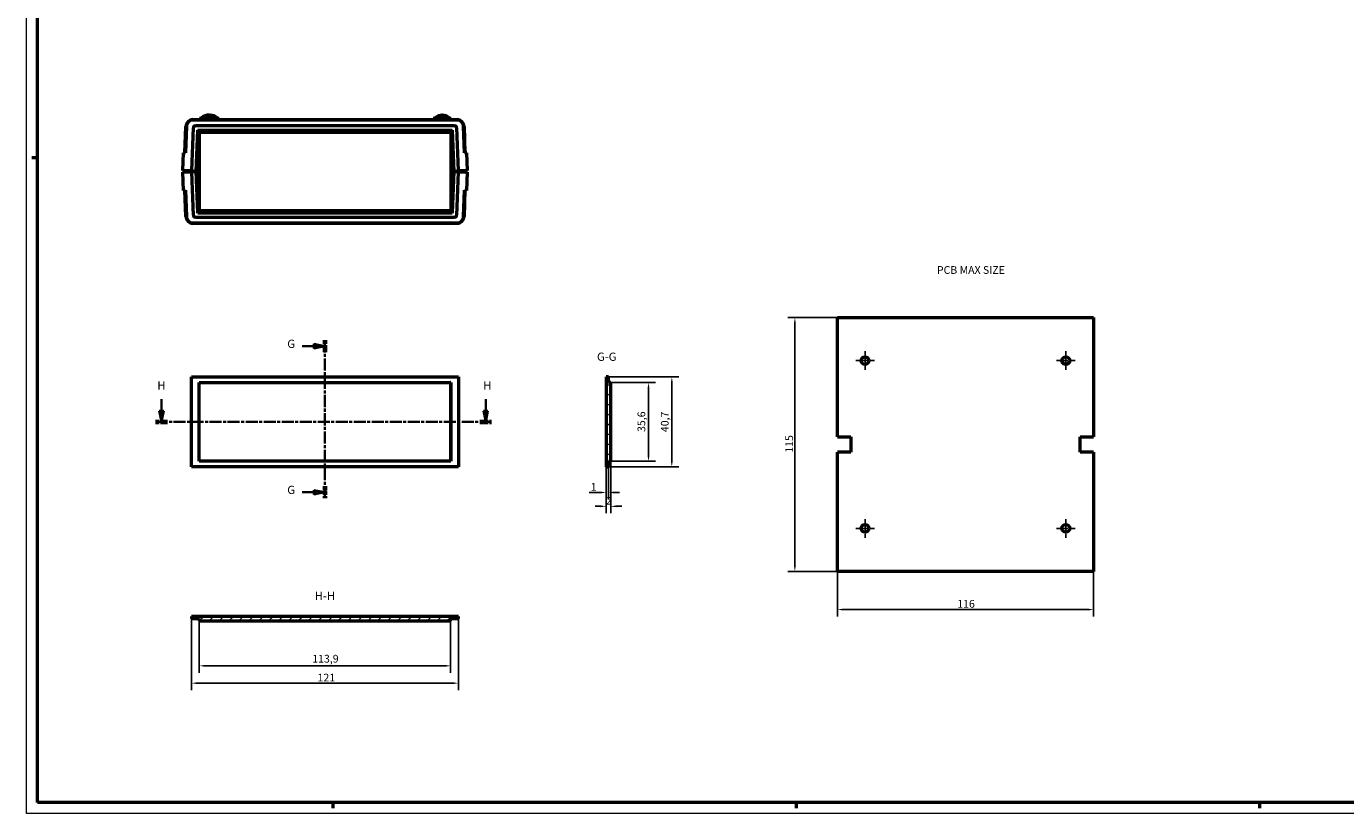
# Model space of a CAD drawing. Extents: x 0 to 1189, y 0 to 841.
# Drawn here: x 0 to 598, y 0 to 357 of the extents above; entities that cross this region are included whole.
import ezdxf

# ---------------------------------------------------------------- set-up
doc = ezdxf.new("R2010")
doc.units = 0
doc.linetypes.add('CHAIN', pattern=[0.3543, 0.2362, -0.0295, 0.0591, -0.0295])
doc.linetypes.add('LONG_DASH_DOTTED', pattern=[0.3001, 0.2362, -0.0295, 0.0049, -0.0295])
doc.layers.get('0').update_dxf_attribs({"lineweight": 25})
for name, color, linetype, lineweight in [('Centro(ISO)', 179, 'CHAIN', 25), ('Geometria schizzo(ISO)', 7, 'Continuous', 50), ('Linee di vista in sezione(ISO)', 7, 'LONG_DASH_DOTTED', 35), ('Quote(ISO)', 7, 'Continuous', 25), ('Simboli(ISO)', 7, 'Continuous', 25), ('Spigoli tangenti visibili(ISO)', 251, 'Continuous', 30), ('Spigoli visibili(ISO)', 7, 'Continuous', 50), ('Tratteggio', 3, 'Continuous', 9)]:
    doc.layers.add(name, color=color, linetype=linetype, lineweight=lineweight)
doc.styles.add('DEFAULT-ISO~0', font='ARIAL.TTF')
doc.styles.add('Stile testo32', font='ARIAL.TTF')
doc.styles.add('Tabella-ISO', font='ARIAL.TTF')
doc.dimstyles.new('DEFAULT-ISO-Metodo 1b', dxfattribs={"dimtxt": 3.5, "dimasz": 2.5, "dimexe": 3.175, "dimexo": 0, "dimgap": 0.762, "dimtad": 1, "dimtoh": 1, "dimrnd": 1e-08, "dimtxsty": 'DEFAULT-ISO~0', "dimcen": 0.09, "dimdle": 10, "dimclrd": 2, "dimclre": 2, "dimclrt": 6, "dimazin": 2, "dimtfac": 0.714286, "dimtofl": 0, "dimtmove": 0, "dimatfit": 3, "dimfxl": 0, "dimtolj": 1, "dimlwd": 25, "dimlwe": 25, "dimarcsym": 0})

# ---------------------------------------------------------------- blocks, each defined once
blk = doc.blocks.new('Bordi A0')
at = {"layer": 'Geometria schizzo(ISO)', "color": 4, "lineweight": 18}
for p, q in [((0, 0), (0, 841)), ((1189, 0), (0, 0))]:
    blk.add_line(p, q, dxfattribs=at)
at = {"layer": 'Geometria schizzo(ISO)'}
for p, q in [((5, 5), (5, 836)), ((5, 297), (2.5, 297)), ((1184, 5), (5, 5)), ((139, 2.5), (139, 5)), ((349, 2.5), (349, 5)), ((559, 2.5), (559, 5))]:
    blk.add_line(p, q, dxfattribs=at)
blk = doc.blocks.new('*D108')
at = {"layer": 'Defpoints', "color": 0, "linetype": 'Continuous'}
for p in [(367.62, 224.67), (348.32, 109.67), (367.62, 109.67)]:
    blk.add_point(p, dxfattribs=at)
at = {"layer": 'Quote(ISO)', "color": 2, "linetype": 'Continuous', "lineweight": 25}
for p, q in [((367.62, 224.67), (345.15, 224.67)), ((348.32, 222.17), (348.32, 112.17)), ((367.62, 109.67), (345.15, 109.67))]:
    blk.add_line(p, q, dxfattribs=at)
at = {"layer": 'Quote(ISO)', "color": 2, "linetype": 'Continuous'}
for points in [[(347.91, 222.17), (348.74, 222.17), (348.32, 224.67)], [(347.91, 112.17), (348.74, 112.17), (348.32, 109.67)]]:
    blk.add_solid(points, dxfattribs=at)
at = {"layer": 'Quote(ISO)', "color": 6, "linetype": 'Continuous', "lineweight": 25, "insert": (343.99, 163.45), "char_height": 3.5, "attachment_point": 1, "rotation": 90, "style": 'DEFAULT-ISO~0'}
blk.add_mtext('\\A1;115', dxfattribs=at)
blk = doc.blocks.new('*D109')
at = {"layer": 'Defpoints', "color": 0, "linetype": 'Continuous'}
for p in [(367.62, 109.67), (483.62, 109.67), (483.62, 92.4)]:
    blk.add_point(p, dxfattribs=at)
at = {"layer": 'Quote(ISO)', "color": 2, "linetype": 'Continuous', "lineweight": 25}
for p, q in [((367.62, 109.67), (367.62, 89.22)), ((483.62, 109.67), (483.62, 89.22)), ((370.12, 92.4), (481.12, 92.4))]:
    blk.add_line(p, q, dxfattribs=at)
at = {"layer": 'Quote(ISO)', "color": 2, "linetype": 'Continuous'}
for points in [[(370.12, 92.82), (370.12, 91.98), (367.62, 92.4)], [(481.12, 92.82), (481.12, 91.98), (483.62, 92.4)]]:
    blk.add_solid(points, dxfattribs=at)
at = {"layer": 'Quote(ISO)', "color": 6, "linetype": 'Continuous', "lineweight": 25, "insert": (421.92, 96.74), "char_height": 3.5, "attachment_point": 1, "style": 'DEFAULT-ISO~0'}
blk.add_mtext('\\A1;116', dxfattribs=at)
blk = doc.blocks.new('SezioneConv2d6')
at = {"layer": 'Linee di vista in sezione(ISO)', "linetype": 'Continuous'}
for p, q in [((61.25, 187.75), (61.25, 182.4)), ((208.2, 187.75), (208.2, 182.4)), ((60.25, 182.4), (61.25, 177.4)), ((62.25, 182.4), (60.25, 182.4)), ((61.25, 182.4), (61.25, 177.4)), ((61.25, 177.4), (62.25, 182.4)), ((207.2, 182.4), (208.2, 177.4)), ((209.2, 182.4), (207.2, 182.4)), ((208.2, 182.4), (208.2, 177.4)), ((208.2, 177.4), (209.2, 182.4))]:
    blk.add_line(p, q, dxfattribs=at)
at = {"layer": 'Linee di vista in sezione(ISO)', "linetype": 'CHAIN', "ltscale": 23.042023}
blk.add_line((58.57, 177.4), (210.88, 177.4), dxfattribs=at)
at = {"layer": 'Linee di vista in sezione(ISO)', "lineweight": 70, "ltscale": 7.036647}
for p, q in [((58.57, 177.4), (63.93, 177.4)), ((205.51, 177.4), (210.88, 177.4))]:
    blk.add_line(p, q, dxfattribs=at)
at = {"layer": 'Linee di vista in sezione(ISO)', "linetype": 'Continuous', "flags": 128}
for points in [[(60.25, 182.4), (61.25, 177.4)], [(207.2, 182.4), (208.2, 177.4)]]:
    blk.add_lwpolyline(points, dxfattribs=at)
at = {"layer": 'Linee di vista in sezione(ISO)'}
for points in [[(60.25, 182.4), (61.25, 177.4), (62.25, 182.4), (60.25, 182.4)], [(207.2, 182.4), (208.2, 177.4), (209.2, 182.4), (207.2, 182.4)]]:
    blk.add_solid(points, dxfattribs=at)
at = {"layer": 'Linee di vista in sezione(ISO)', "char_height": 3.75, "attachment_point": 7, "style": 'Stile testo32'}
for insert, line_spacing_factor in [((59.36, 190.9), 1.41718), ((207.03, 190.9), 2.798274)]:
    blk.add_mtext('H', dxfattribs=dict(at, insert=insert, line_spacing_factor=line_spacing_factor))
blk = doc.blocks.new('SezioneConv2d7')
at = {"layer": 'Linee di vista in sezione(ISO)', "linetype": 'Continuous'}
for p, q in [((124.97, 211.69), (130.34, 211.69)), ((135.34, 211.69), (130.34, 212.69)), ((130.34, 212.69), (130.34, 210.69)), ((130.34, 211.69), (135.34, 211.69)), ((130.34, 210.69), (135.34, 211.69)), ((124.97, 145.53), (130.34, 145.53)), ((135.34, 145.53), (130.34, 146.53)), ((130.34, 146.53), (130.34, 144.53)), ((130.34, 145.53), (135.34, 145.53)), ((130.34, 144.53), (135.34, 145.53))]:
    blk.add_line(p, q, dxfattribs=at)
at = {"layer": 'Linee di vista in sezione(ISO)', "linetype": 'CHAIN', "ltscale": 23.341635}
blk.add_line((135.34, 214.42), (135.34, 142.79), dxfattribs=at)
at = {"layer": 'Linee di vista in sezione(ISO)', "lineweight": 70, "ltscale": 7.175909}
for p, q in [((135.34, 214.42), (135.34, 208.95)), ((135.34, 148.26), (135.34, 142.79))]:
    blk.add_line(p, q, dxfattribs=at)
at = {"layer": 'Linee di vista in sezione(ISO)', "linetype": 'Continuous', "flags": 128}
for points in [[(130.34, 210.69), (135.34, 211.69)], [(130.34, 144.53), (135.34, 145.53)]]:
    blk.add_lwpolyline(points, dxfattribs=at)
at = {"layer": 'Linee di vista in sezione(ISO)'}
for points in [[(130.34, 210.69), (135.34, 211.69), (130.34, 212.69), (130.34, 210.69)], [(130.34, 144.53), (135.34, 145.53), (130.34, 146.53), (130.34, 144.53)]]:
    blk.add_solid(points, dxfattribs=at)
at = {"layer": 'Linee di vista in sezione(ISO)', "insert": (118.24, 209.72), "char_height": 3.75, "attachment_point": 7, "style": 'Stile testo32'}
blk.add_mtext('G', dxfattribs=at)
at = {"layer": 'Linee di vista in sezione(ISO)', "insert": (118.24, 143.56), "char_height": 3.75, "attachment_point": 7, "line_spacing_factor": 2.827681, "style": 'Stile testo32'}
blk.add_mtext('G', dxfattribs=at)
blk = doc.blocks.new('*D116')
at = {"layer": 'Defpoints', "color": 0, "linetype": 'Continuous'}
for p in [(263.83, 197.75), (262.83, 157.05), (292.54, 157.05)]:
    blk.add_point(p, dxfattribs=at)
at = {"layer": 'Quote(ISO)', "color": 2, "linetype": 'Continuous', "lineweight": 25}
for p, q in [((263.83, 197.75), (295.72, 197.75)), ((292.54, 195.25), (292.54, 159.55)), ((262.83, 157.05), (295.72, 157.05))]:
    blk.add_line(p, q, dxfattribs=at)
at = {"layer": 'Quote(ISO)', "color": 2, "linetype": 'Continuous'}
for points in [[(292.13, 195.25), (292.96, 195.25), (292.54, 197.75)], [(292.13, 159.55), (292.96, 159.55), (292.54, 157.05)]]:
    blk.add_solid(points, dxfattribs=at)
at = {"layer": 'Quote(ISO)', "color": 6, "linetype": 'Continuous', "lineweight": 25, "insert": (287.57, 172.78), "char_height": 3.5, "attachment_point": 1, "rotation": 90, "style": 'DEFAULT-ISO~0'}
blk.add_mtext('\\A1;40,7', dxfattribs=at)
blk = doc.blocks.new('*D117')
at = {"layer": 'Defpoints', "color": 0, "linetype": 'Continuous'}
for p in [(264.83, 195.21), (264.83, 159.58), (281.97, 159.58)]:
    blk.add_point(p, dxfattribs=at)
at = {"layer": 'Quote(ISO)', "color": 2, "linetype": 'Continuous', "lineweight": 25}
for p, q in [((264.83, 195.21), (285.14, 195.21)), ((281.97, 192.71), (281.97, 162.08)), ((264.83, 159.58), (285.14, 159.58))]:
    blk.add_line(p, q, dxfattribs=at)
at = {"layer": 'Quote(ISO)', "color": 2, "linetype": 'Continuous'}
for points in [[(281.55, 192.71), (282.39, 192.71), (281.97, 195.21)], [(281.55, 162.08), (282.39, 162.08), (281.97, 159.58)]]:
    blk.add_solid(points, dxfattribs=at)
at = {"layer": 'Quote(ISO)', "color": 6, "linetype": 'Continuous', "lineweight": 25, "insert": (277, 172.85), "char_height": 3.5, "attachment_point": 1, "rotation": 90, "style": 'DEFAULT-ISO~0'}
blk.add_mtext('\\A1;35,6', dxfattribs=at)
blk = doc.blocks.new('*D118')
at = {"layer": 'Defpoints', "color": 0, "linetype": 'Continuous'}
for p in [(262.83, 157.05), (264.83, 159.58), (262.83, 139.17)]:
    blk.add_point(p, dxfattribs=at)
at = {"layer": 'Quote(ISO)', "color": 2, "linetype": 'Continuous', "lineweight": 25}
for p, q in [((262.83, 157.05), (262.83, 136)), ((264.83, 159.58), (264.83, 136)), ((260.33, 139.17), (257.83, 139.17)), ((267.33, 139.17), (269.83, 139.17))]:
    blk.add_line(p, q, dxfattribs=at)
at = {"layer": 'Quote(ISO)', "color": 2, "linetype": 'Continuous'}
for points in [[(260.33, 139.59), (260.33, 138.76), (262.83, 139.17)], [(267.33, 139.59), (267.33, 138.76), (264.83, 139.17)]]:
    blk.add_solid(points, dxfattribs=at)
at = {"layer": 'Quote(ISO)', "color": 6, "linetype": 'Continuous', "lineweight": 25, "insert": (262.67, 143.45), "char_height": 3.5, "attachment_point": 1, "style": 'DEFAULT-ISO~0'}
blk.add_mtext('\\A1;2', dxfattribs=at)
blk = doc.blocks.new('*D119')
at = {"layer": 'Defpoints', "color": 0, "linetype": 'Continuous'}
for p in [(262.83, 157.05), (263.83, 157.05), (262.83, 145.44)]:
    blk.add_point(p, dxfattribs=at)
at = {"layer": 'Quote(ISO)', "color": 2, "linetype": 'Continuous', "lineweight": 25}
for p, q in [((262.83, 157.05), (262.83, 142.26)), ((263.83, 157.05), (263.83, 142.26)), ((260.33, 145.44), (255.01, 145.44)), ((266.33, 145.44), (268.83, 145.44))]:
    blk.add_line(p, q, dxfattribs=at)
at = {"layer": 'Quote(ISO)', "color": 2, "linetype": 'Continuous'}
for points in [[(260.33, 145.86), (260.33, 145.02), (262.83, 145.44)], [(266.33, 145.86), (266.33, 145.02), (263.83, 145.44)]]:
    blk.add_solid(points, dxfattribs=at)
at = {"layer": 'Quote(ISO)', "color": 6, "linetype": 'Continuous', "lineweight": 25, "insert": (255.78, 149.71), "char_height": 3.5, "attachment_point": 1, "style": 'DEFAULT-ISO~0'}
blk.add_mtext('\\A1;1', dxfattribs=at)
blk = doc.blocks.new('*D120')
at = {"layer": 'Defpoints', "color": 0, "linetype": 'Continuous'}
for p in [(74.84, 88.33), (195.84, 88.33), (195.84, 59.07)]:
    blk.add_point(p, dxfattribs=at)
at = {"layer": 'Quote(ISO)', "color": 2, "linetype": 'Continuous', "lineweight": 25}
for p, q in [((74.84, 88.33), (74.84, 55.9)), ((195.84, 88.33), (195.84, 55.9)), ((77.34, 59.07), (193.34, 59.07))]:
    blk.add_line(p, q, dxfattribs=at)
at = {"layer": 'Quote(ISO)', "color": 2, "linetype": 'Continuous'}
for points in [[(77.34, 59.49), (77.34, 58.66), (74.84, 59.07)], [(193.34, 59.49), (193.34, 58.66), (195.84, 59.07)]]:
    blk.add_solid(points, dxfattribs=at)
at = {"layer": 'Quote(ISO)', "color": 6, "linetype": 'Continuous', "lineweight": 25, "insert": (131.97, 63.35), "char_height": 3.5, "attachment_point": 1, "style": 'DEFAULT-ISO~0'}
blk.add_mtext('\\A1;121', dxfattribs=at)
blk = doc.blocks.new('*D121')
at = {"layer": 'Defpoints', "color": 0, "linetype": 'Continuous'}
for p in [(78.37, 87.33), (192.3, 87.33), (192.3, 66.93)]:
    blk.add_point(p, dxfattribs=at)
at = {"layer": 'Quote(ISO)', "color": 2, "linetype": 'Continuous', "lineweight": 25}
for p, q in [((78.37, 87.33), (78.37, 63.76)), ((192.3, 87.33), (192.3, 63.76)), ((80.87, 66.93), (189.8, 66.93))]:
    blk.add_line(p, q, dxfattribs=at)
at = {"layer": 'Quote(ISO)', "color": 2, "linetype": 'Continuous'}
for points in [[(80.87, 67.35), (80.87, 66.52), (78.37, 66.93)], [(189.8, 67.35), (189.8, 66.52), (192.3, 66.93)]]:
    blk.add_solid(points, dxfattribs=at)
at = {"layer": 'Quote(ISO)', "color": 6, "linetype": 'Continuous', "lineweight": 25, "insert": (129.59, 71.9), "char_height": 3.5, "attachment_point": 1, "style": 'DEFAULT-ISO~0'}
blk.add_mtext('\\A1;113,9', dxfattribs=at)

msp = doc.modelspace()

# ---------------------------------------------------------------- hatches: boundary and pattern name
at = {"layer": 'Tratteggio'}
h = msp.add_hatch(dxfattribs=at)
h.set_pattern_fill('ANSI31', color=256, scale=25.4, angle=-90, style=0)
h.set_pattern_definition([(315, (0, 0), (2.245064, 2.245064), [])])
h.paths.add_polyline_path([(262.826, 157.045), (263.826, 157.045), (263.826, 159.545), (264.826, 159.58), (264.826, 195.21), (263.826, 195.245), (263.826, 197.745), (262.826, 197.745)])
h = msp.add_hatch(dxfattribs=at)
h.set_pattern_fill('ANSI31', color=256, scale=25.4, style=0)
h.set_pattern_definition([(45, (0, 0), (-2.245064, 2.245064), [])])
h.paths.add_polyline_path([(74.837, 89.335), (74.837, 88.335), (78.337, 88.335), (78.372, 87.335), (192.302, 87.335), (192.337, 88.335), (195.837, 88.335), (195.837, 89.335)])

# ---------------------------------------------------------------- linework, layer by layer
at = {"layer": 'Centro(ISO)', "linetype": 'CHAIN', "ltscale": 9.445163}
for p, q in [((380.124, 209.419), (380.124, 200.919)), ((471.124, 209.419), (471.124, 200.919)), ((384.374, 205.169), (375.874, 205.169)), ((475.374, 205.169), (466.874, 205.169)), ((380.124, 133.419), (380.124, 124.919)), ((471.124, 133.419), (471.124, 124.919)), ((384.374, 129.169), (375.874, 129.169)), ((475.374, 129.169), (466.874, 129.169))]:
    msp.add_line(p, q, dxfattribs=at)
at = {"layer": 'Spigoli tangenti visibili(ISO)'}
for p, q in [((79.372, 315.071), (80.229, 315.071)), ((80.354, 315.071), (86.455, 315.071)), ((185.339, 315.071), (185.466, 315.071)), ((185.518, 315.071), (191.619, 315.071))]:
    msp.add_line(p, q, dxfattribs=at)
at = {"layer": 'Spigoli tangenti visibili(ISO)', "flags": 128}
for points in [[(194.123, 311.59), (194.042, 311.514)], [(75.695, 310.763), (75.767, 310.679)], [(77.73, 309.598), (77.658, 309.676)], [(193.03, 309.514), (193.105, 309.589)], [(76.55, 270.007), (76.632, 270.082)], [(77.644, 272.082), (77.569, 272.007)], [(192.943, 271.998), (193.015, 271.921)], [(194.979, 270.833), (194.907, 270.917)]]:
    msp.add_lwpolyline(points, dxfattribs=at)
at = {"layer": 'Spigoli visibili(ISO)'}
for p, q in [((71.883, 299.293), (72.3, 311.21)), ((72.499, 311.203), (72.083, 299.286)), ((75.498, 314.298), (195.176, 314.298)), ((195.176, 314.098), (75.498, 314.098)), ((76.681, 311.598), (193.993, 311.598)), ((79.405, 314.798), (78.458, 314.798)), ((78.458, 314.298), (78.458, 314.798)), ((87.405, 314.798), (79.405, 314.798)), ((79.405, 314.298), (79.405, 314.798)), ((87.405, 314.298), (87.405, 314.798)), ((184.568, 314.798), (184.427, 314.798)), ((184.427, 314.298), (184.427, 314.798)), ((192.568, 314.798), (184.568, 314.798)), ((184.568, 314.298), (184.568, 314.798)), ((192.568, 314.298), (192.568, 314.798)), ((198.59, 299.286), (198.174, 311.203)), ((198.374, 311.21), (198.79, 299.293)), ((75.003, 291.198), (75.681, 310.633)), ((76.99, 290.798), (77.644, 309.514)), ((77.644, 309.514), (77.647, 309.598)), ((77.647, 309.598), (77.73, 309.598)), ((77.73, 309.598), (192.943, 309.598)), ((78.387, 308.648), (192.387, 308.648)), ((78.387, 308.648), (78.422, 308.613)), ((78.387, 272.948), (78.387, 308.648)), ((78.422, 308.613), (192.352, 308.613)), ((78.422, 272.983), (78.422, 308.613)), ((192.387, 308.648), (192.352, 308.613)), ((192.352, 308.613), (192.352, 272.983)), ((192.387, 308.648), (192.387, 272.948)), ((192.943, 309.598), (193.027, 309.598)), ((193.027, 309.598), (193.03, 309.514)), ((193.03, 309.514), (193.683, 290.798)), ((194.992, 310.633), (195.671, 291.198)), ((71.084, 299.321), (70.8, 291.198)), ((72.083, 299.286), (71.084, 299.321)), ((199.59, 299.321), (198.59, 299.286)), ((199.873, 291.198), (199.59, 299.321)), ((74.999, 290.498), (70.797, 290.498)), ((70.797, 290.498), (71.084, 282.275)), ((70.8, 291.198), (75.003, 291.198)), ((71.787, 290.798), (71.787, 291.198)), ((74.989, 290.798), (71.787, 290.798)), ((71.787, 290.798), (74.989, 290.798)), ((71.787, 290.798), (71.787, 290.498)), ((75.003, 291.198), (74.989, 290.798)), ((74.989, 290.798), (76.99, 290.798)), ((74.989, 290.798), (74.999, 290.498)), ((76.99, 290.798), (74.989, 290.798)), ((75.681, 270.963), (74.999, 290.498)), ((77.644, 272.082), (76.99, 290.798)), ((193.683, 290.798), (193.03, 272.082)), ((193.683, 290.798), (195.685, 290.798)), ((195.685, 290.798), (193.683, 290.798)), ((195.674, 290.498), (194.992, 270.963)), ((195.685, 290.798), (195.671, 291.198)), ((195.671, 291.198), (199.873, 291.198)), ((195.674, 290.498), (195.685, 290.798)), ((199.877, 290.498), (195.674, 290.498)), ((198.886, 290.798), (195.685, 290.798)), ((195.685, 290.798), (198.886, 290.798)), ((198.886, 290.798), (198.886, 291.198)), ((198.886, 290.798), (198.886, 290.498)), ((199.59, 282.275), (199.877, 290.498)), ((71.084, 282.275), (72.083, 282.31)), ((72.3, 270.387), (71.883, 282.303)), ((72.083, 282.31), (72.499, 270.393)), ((198.174, 270.393), (198.59, 282.31)), ((198.79, 282.303), (198.374, 270.387)), ((198.59, 282.31), (199.59, 282.275)), ((193.993, 269.998), (76.681, 269.998)), ((77.647, 271.998), (77.644, 272.082)), ((77.73, 271.998), (77.647, 271.998)), ((192.943, 271.998), (77.73, 271.998)), ((78.387, 272.948), (78.422, 272.983)), ((192.387, 272.948), (78.387, 272.948)), ((192.352, 272.983), (78.422, 272.983)), ((192.387, 272.948), (192.352, 272.983)), ((193.027, 271.998), (192.943, 271.998)), ((193.03, 272.082), (193.027, 271.998)), ((75.498, 267.498), (195.176, 267.498)), ((195.176, 267.298), (75.498, 267.298)), ((74.837, 197.745), (195.837, 197.745)), ((74.837, 157.045), (74.837, 197.745)), ((195.837, 197.745), (195.837, 157.045)), ((263.826, 197.745), (262.826, 197.745)), ((262.826, 197.745), (262.826, 157.045)), ((263.826, 195.245), (263.826, 197.745)), ((78.337, 195.245), (192.337, 195.245)), ((78.337, 195.245), (78.372, 195.21)), ((78.337, 159.545), (78.337, 195.245)), ((78.372, 195.21), (192.302, 195.21)), ((78.372, 159.58), (78.372, 195.21)), ((192.337, 195.245), (192.302, 195.21)), ((192.302, 195.21), (192.302, 159.58)), ((192.337, 195.245), (192.337, 159.545)), ((264.826, 195.21), (263.826, 195.245)), ((264.826, 159.58), (264.826, 195.21)), ((195.837, 157.045), (74.837, 157.045)), ((78.337, 159.545), (78.372, 159.58)), ((192.337, 159.545), (78.337, 159.545)), ((192.302, 159.58), (78.372, 159.58)), ((192.337, 159.545), (192.302, 159.58)), ((262.826, 157.045), (263.826, 157.045)), ((263.826, 159.545), (264.826, 159.58)), ((263.826, 157.045), (263.826, 159.545)), ((74.837, 89.335), (74.837, 88.335)), ((195.837, 89.335), (74.837, 89.335)), ((74.837, 88.335), (78.337, 88.335)), ((78.337, 88.335), (78.372, 87.335)), ((78.372, 87.335), (192.302, 87.335)), ((192.302, 87.335), (192.337, 88.335)), ((192.337, 88.335), (195.837, 88.335)), ((195.837, 88.335), (195.837, 89.335))]:
    msp.add_line(p, q, dxfattribs=at)
at = {"layer": 'Spigoli visibili(ISO)', "color": 5}
for p, q in [((367.624, 170.669), (367.624, 224.669)), ((367.624, 224.669), (483.624, 224.669)), ((483.624, 224.669), (483.624, 170.669)), ((367.624, 170.669), (373.624, 170.669)), ((373.624, 170.669), (373.624, 163.669)), ((477.624, 170.669), (483.624, 170.669)), ((477.624, 163.669), (477.624, 170.669)), ((373.624, 163.669), (367.624, 163.669)), ((367.624, 109.669), (367.624, 163.669)), ((483.624, 163.669), (477.624, 163.669)), ((483.624, 163.669), (483.624, 109.669)), ((483.624, 109.669), (367.624, 109.669))]:
    msp.add_line(p, q, dxfattribs=at)
for centre in [(380.124, 205.169), (471.124, 205.169), (380.124, 129.169), (471.124, 129.169)]:
    msp.add_circle(centre, 1.75, dxfattribs=at)
at = {"layer": 'Spigoli visibili(ISO)'}
for centre, radius, start, end in [((75.498, 311.098), 3.2, 90, 178), ((75.498, 311.098), 3, 90, 178), ((76.681, 310.598), 1, 90, 178), ((78.683, 315.798), 1, 270, 313.341758), ((82.458, 311.798), 4.5, 83.960043, 133.341758), ((79.63, 315.798), 1, 270, 313.341758), ((83.405, 311.798), 4.5, 46.658242, 133.341758), ((87.18, 315.798), 1, 226.658242, 270), ((184.652, 315.798), 1, 270, 313.341758), ((184.793, 315.798), 1, 270, 313.341758), ((188.427, 311.798), 4.5, 89.101189, 133.341758), ((188.568, 311.798), 4.5, 46.658242, 133.341758), ((192.343, 315.798), 1, 226.658242, 270), ((193.993, 310.598), 1, 2, 90), ((195.176, 311.098), 3.2, 2, 90), ((195.176, 311.098), 3, 2, 90), ((75.498, 270.498), 3.2, 182, 270), ((75.498, 270.498), 3, 182, 270), ((76.681, 270.998), 1, 182, 270), ((193.993, 270.998), 1, 270, 358), ((195.176, 270.498), 3, 270, 358), ((195.176, 270.498), 3.2, 270, 358)]:
    msp.add_arc(centre, radius, start, end, dxfattribs=at)

# ---------------------------------------------------------------- block references
msp.add_blockref('Bordi A0', (0, 0))
at = {"layer": 'Linee di vista in sezione(ISO)'}
for name in ['SezioneConv2d7', 'SezioneConv2d6']:
    msp.add_blockref(name, (0, 0), dxfattribs=at)

# ---------------------------------------------------------------- texts
at = {"layer": 'Simboli(ISO)', "color": 7, "insert": (412.702, 247.956), "char_height": 3.5, "width": 34.24238, "attachment_point": 1, "style": 'Tabella-ISO'}
msp.add_mtext('{\\fArial|b0|i0;\\H3.5000;PCB MAX SIZE}', dxfattribs=at)
at = {"layer": 'Simboli(ISO)', "color": 7, "char_height": 3.75, "attachment_point": 7, "style": 'Stile testo32'}
for s, insert in [('G-G ', (258.63, 203.867, -41.379)), ('H-H ', (130.676, 95.585, -142.137))]:
    msp.add_mtext(s, dxfattribs=dict(at, insert=insert))

# ---------------------------------------------------------------- dimensions: what is measured, and where the dimension line sits
at = {"layer": 'Quote(ISO)', "color": 2, "linetype": 'Continuous', "lineweight": 25}
for base, p1, p2, angle, override, picture, middle in [((348.323, 109.669), (367.624, 224.669), (367.624, 109.669), 270, {"dimtoh": 0, "dimdec": 2, "dimtp": 0, "dimtm": 0, "dimtdec": 2, "dimtmove": 1}, '*D108', (348.323, 167.169)), ((292.542, 157.045), (263.826, 197.745), (262.826, 157.045), 90, {"dimtoh": 0, "dimdec": 2, "dimtp": 0, "dimtm": 0, "dimtdec": 2, "dimtmove": 1}, '*D116', (292.542, 177.395)), ((281.969, 159.58), (264.826, 195.21), (264.826, 159.58), 90, {"dimtoh": 0, "dimdec": 1, "dimtp": 0, "dimtm": 0, "dimtdec": 2, "dimtmove": 1}, '*D117', (281.969, 177.395)), ((195.837, 59.072), (74.837, 88.335), (195.837, 88.335), 180, {"dimdec": 2, "dimtp": 0, "dimtm": 0, "dimtdec": 2}, '*D120', (135.337, 59.072)), ((192.302, 66.934), (78.372, 87.335), (192.302, 87.335), 180, {"dimdec": 1, "dimtp": 0, "dimtm": 0, "dimtdec": 2}, '*D121', (135.337, 66.934))]:
    dim = msp.add_linear_dim(base=base, p1=p1, p2=p2, angle=angle, dimstyle='DEFAULT-ISO-Metodo 1b', override=override, dxfattribs=at)
    dim.commit()
    dim.dimension.update_dxf_attribs({"geometry": picture, "text_midpoint": middle, "dimtype": 160})
for base, p1, p2, picture, middle in [((262.826, 145.439), (263.826, 157.045), (262.826, 157.045), '*D119', (256.42, 145.439)), ((262.826, 139.173), (264.826, 159.58), (262.826, 157.045), '*D118', (263.826, 139.173)), ((483.624, 92.399), (367.624, 109.669), (483.624, 109.669), '*D109', (425.624, 92.399))]:
    dim = msp.add_linear_dim(base=base, p1=p1, p2=p2, dimstyle='DEFAULT-ISO-Metodo 1b', override={"dimtoh": 0, "dimdec": 2, "dimtp": 0, "dimtm": 0, "dimtdec": 2}, dxfattribs=at)
    dim.commit()
    dim.dimension.update_dxf_attribs({"geometry": picture, "text_midpoint": middle, "dimtype": 160})

doc.saveas('drawing.dxf')
